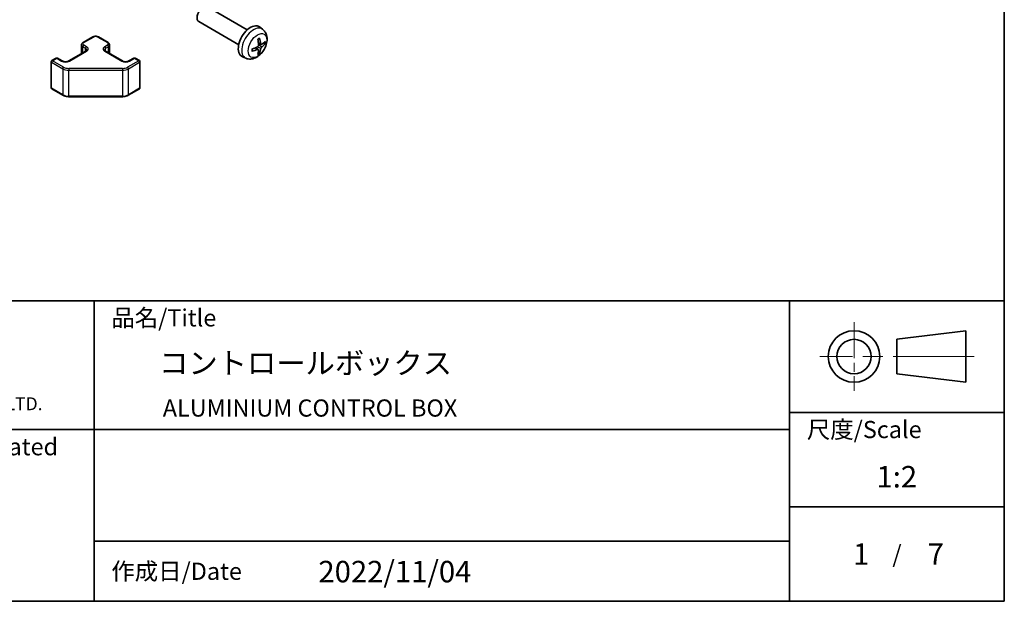
# Model space of a CAD drawing. Units: millimetres. Extents: x 29 to 4390, y 14 to 859.
# Drawn here: x 582 to 811, y 16 to 151 of the extents above; entities that cross this region are included whole.
import ezdxf
from ezdxf.enums import TextEntityAlignment as Align

# ---------------------------------------------------------------- set-up
doc = ezdxf.new("R2010")
doc.units = ezdxf.units.MM
doc.header["$LTSCALE"] = 2
doc.linetypes.add('CHAIN', pattern=[0.3543, 0.2362, -0.0295, 0.0591, -0.0295])
for name, color, linetype, lineweight in [('Border (ISO)', 7, 'Continuous', 35), ('Title (ISO)', 7, 'Continuous', 35), ('Visible (ISO)', 7, 'Continuous', 35), ('Visible Narrow (ISO)', 7, 'Continuous', 25)]:
    doc.layers.add(name, color=color, linetype=linetype, lineweight=lineweight)
doc.styles.add('Note Text (TK)', font='txt')
doc.styles.add('文字スタイル67', font='arial.ttf')

# ---------------------------------------------------------------- blocks, each defined once
blk = doc.blocks.new('図面枠 tk図枠')
at = {"layer": 'Border (ISO)'}
for p in [(405.5, 289), (14.5, 8)]:
    blk.add_line(p, (405.5, 8), dxfattribs=at)
blk = doc.blocks.new('表題欄 tk表題欄')
at = {"layer": 'Title (ISO)'}
for p, q in [((74.71, 244.05), (255.71, 244.05)), ((149.71, 244.05), (149.71, 209.05)), ((230.71, 244.05), (230.71, 209.05)), ((255.71, 244.05), (255.71, 209.05)), ((243.21, 239.55), (251.21, 240.55)), ((251.21, 234.55), (251.21, 240.55)), ((243.21, 239.55), (243.21, 235.55)), ((243.21, 235.55), (251.21, 234.55)), ((230.71, 231.05), (255.71, 231.05)), ((74.71, 229.05), (230.71, 229.05)), ((230.71, 220.05), (255.71, 220.05)), ((149.71, 216.05), (230.71, 216.05)), ((255.71, 209.05), (74.71, 209.05))]:
    blk.add_line(p, q, dxfattribs=at)
at = {"layer": 'Title (ISO)', "color": 4, "linetype": 'CHAIN', "lineweight": 18, "ltscale": 8.88956}
blk.add_line((238.21, 241.55), (238.21, 233.55), dxfattribs=at)
at = {"layer": 'Title (ISO)', "color": 4, "linetype": 'CHAIN', "lineweight": 18, "ltscale": 20.001633}
blk.add_line((252.21, 237.55), (234.21, 237.55), dxfattribs=at)
at = {"layer": 'Title (ISO)'}
for radius in [3, 2]:
    blk.add_circle((238.21, 237.55), radius, dxfattribs=at)
at = {"layer": 'Title (ISO)', "color": 1, "char_height": 2, "line_spacing_factor": 1.5, "style": 'Note Text (TK)'}
for s, insert, attachment_point in [('\\fＭＳ Ｐゴシック|b0|i0;\\H2.0000;品名/Title', (151.71, 242.05), 4), ('\\fＭＳ Ｐゴシック|b0|i0;\\H2.0000;尺度/Scale', (232.71, 229.05), 4), ('\\fＭＳ Ｐゴシック|b0|i0;\\H2.0000;製図/Created', (137.21, 227.05), 5), ('\\fＭＳ Ｐゴシック|b0|i0;\\H2.0000;作成日/Date', (151.71, 212.55), 4)]:
    blk.add_mtext(s, dxfattribs=dict(at, insert=insert, attachment_point=attachment_point))
at = {"layer": 'Title (ISO)', "color": 7, "line_spacing_factor": 1.5, "style": 'Note Text (TK)'}
for s, insert, char_height, attachment_point in [('\\fArial|b0|i0;\\H1.4986;TAKACHI ELECTRONICS ENCLOSURE CO., LTD.', (99.87, 232.05), 1.4986, 4), ('\\fＭＳ Ｐゴシック|b0|i0;\\H2.0000;/', (243.21, 214.55), 2, 5)]:
    blk.add_mtext(s, dxfattribs=dict(at, insert=insert, char_height=char_height, attachment_point=attachment_point))
at = {"layer": 'Title (ISO)', "color": 7}
for tag, p, height, style in [('<品名>_001', (157.28, 235.53), 2.5, 'Note Text (TK)'), ('<Title>_001', (157.71, 230.55), 2, '文字スタイル67'), ('<尺度>_001', (240.82, 222.3), 2.5, 'Note Text (TK)'), ('<ページ_No.>_001', (238.1, 213.3), 2.5, 'Note Text (TK)'), ('<総ページ数>_001', (246.79, 213.3), 2.5, 'Note Text (TK)'), ('作成日_001', (176.12, 211.26), 2.5, 'Note Text (TK)')]:
    blk.add_attdef(tag, p, '', height=height, dxfattribs=dict(at, style=style))
at = {"layer": 'Title (ISO)', "color": 7, "style": 'Note Text (TK)'}
blk.add_attdef('<承認>', text='', height=2.5, dxfattribs=at).set_placement((87.21, 217.05), align=Align.MIDDLE_CENTER)

msp = doc.modelspace()

# ---------------------------------------------------------------- linework, layer by layer
at = {"layer": 'Visible (ISO)'}
for p, q in [((634.6775, 149.0604), (625.3996, 154.417)), ((632.6775, 145.5963), (623.3996, 150.9529)), ((638.2291, 149.2037), (637.5295, 149.7144)), ((596.4394, 146.0831), (598.7021, 147.3895)), ((599.9921, 147.3895), (602.2548, 146.0831)), ((596.0844, 143.5103), (596.0844, 145.5375)), ((602.6099, 143.5103), (602.6099, 145.5375)), ((637.2423, 144.4764), (636.6528, 144.9068)), ((637.9298, 145.6671), (637.2623, 145.9625)), ((589.1562, 141.8782), (590.1462, 142.4497)), ((590.4462, 142.4497), (591.5775, 141.7965)), ((593.116, 141.7965), (597.0758, 144.0827)), ((601.6184, 144.0827), (605.5782, 141.7965)), ((607.1167, 141.7965), (608.2481, 142.4497)), ((608.5481, 142.4497), (609.538, 141.8782)), ((634.3293, 142.4489), (633.5371, 142.7995)), ((589.0062, 135.5763), (589.0062, 141.6184)), ((609.688, 135.5763), (609.688, 141.6184)), ((589.1562, 135.3165), (591.7524, 133.8176)), ((606.9418, 133.8176), (609.538, 135.3165)), ((593.1045, 133.4899), (605.5898, 133.4899))]:
    msp.add_line(p, q, dxfattribs=at)
for centre, start, end in [((590.2962, 142.1899), 60, 120), ((608.3981, 142.1899), 60, 120), ((589.3062, 141.6184), 120, 180), ((609.388, 141.6184), 0, 60), ((589.3062, 135.5763), 180, 240), ((609.388, 135.5763), 300, 0)]:
    msp.add_arc(centre, 0.3, start, end, dxfattribs=at)
for centre, major_axis, ratio, start_param, end_param in [((624.3996, 152.685), (-1, -1.7321), 0.57735027, 3.14159265, 6.28318531), ((635.4096, 146.3284), (-2, -3.4641), 0.57735027, 3.0796893, 6.34508866), ((633.1128, 147.7626), (2.5666, -5.9702), 0.55353421, 0.95931878, 1.19830308), ((632.9153, 147.6486), (-3.9094, 5.191), 0.59526289, 3.96282307, 4.20180736), ((633.0191, 147.6003), (-6.4536, -0.7624), 0.55353421, 1.94328958, 2.18227387), ((633.0191, 147.8283), (6.4503, -0.7902), 0.59526289, 5.2229706, 5.46195489), ((632.9153, 147.6602), (-3.4375, 5.5149), 0.65417299, 3.55978145, 3.79876575), ((633.009, 147.5945), (-6.4957, -0.1911), 0.49462411, 2.44776077, 2.68674507), ((633.009, 147.8225), (6.4948, -0.2196), 0.65417299, 5.62601221, 5.86499651), ((633.1128, 147.7743), (3.0824, -5.721), 0.49462411, 0.45484759, 0.69383188)]:
    msp.add_ellipse(centre, major_axis=major_axis, ratio=ratio, start_param=start_param, end_param=end_param, dxfattribs=at)
for points, knots in [([(638.2291, 149.2037), (638.4549, 149.0389), (638.6467, 148.8362), (638.9667, 148.3734), (639.0844, 148.1105), (639.2619, 147.5159), (639.2986, 147.1842), (639.2914, 146.4511), (639.2236, 146.0522), (638.9912, 145.2591), (638.8209, 144.8663), (638.3996, 144.1324), (638.1497, 143.791), (637.5734, 143.177), (637.247, 142.9044), (636.523, 142.4818), (636.1269, 142.3231), (635.3527, 142.2215), (634.9971, 142.2352), (634.5393, 142.3648), (634.4329, 142.403), (634.3293, 142.4489)], [5.5596905, 5.5596905, 5.5596905, 5.5596905, 5.76465035, 5.76465035, 5.99724023, 5.99724023, 6.29459763, 6.29459763, 6.66985758, 6.66985758, 7.06428247, 7.06428247, 7.45411883, 7.45411883, 7.84838663, 7.84838663, 8.22269251, 8.22269251, 8.4943548, 8.4943548, 8.57747644, 8.57747644, 8.57747644, 8.57747644]), ([(598.7021, 147.3895), (598.7775, 147.433), (598.8592, 147.4667), (599.0302, 147.517), (599.1195, 147.5336), (599.3011, 147.5502), (599.3932, 147.5502), (599.5747, 147.5336), (599.6641, 147.517), (599.8351, 147.4667), (599.9167, 147.433), (599.9921, 147.3895)], [3.14159265, 3.14159265, 3.14159265, 3.14159265, 3.45575192, 3.45575192, 3.76991118, 3.76991118, 4.08407045, 4.08407045, 4.39822972, 4.39822972, 4.71238898, 4.71238898, 4.71238898, 4.71238898]), ([(637.1386, 146.8416), (637.1538, 146.8523), (637.1691, 146.8628), (637.2108, 146.8908), (637.2372, 146.9078), (637.2901, 146.9399), (637.3165, 146.9552), (637.3691, 146.9838), (637.3953, 146.9973), (637.4474, 147.0224), (637.4733, 147.0341), (637.499, 147.0449)], [4.599557922, 4.599557922, 4.599557922, 4.599557922, 4.630897721, 4.630897721, 4.685414191, 4.685414191, 4.739930661, 4.739930661, 4.794447131, 4.794447131, 4.848963601, 4.848963601, 4.848963601, 4.848963601]), ([(637.5217, 147.1421), (637.5259, 147.1296), (637.5286, 147.1158), (637.5297, 147.0923), (637.5275, 147.079), (637.5194, 147.0605), (637.5121, 147.052), (637.5025, 147.0465), (637.5008, 147.0457), (637.499, 147.0449)], [0.0145600729, 0.0145600729, 0.0145600729, 0.0145600729, 0.0187226824, 0.0187226824, 0.0234298311, 0.0234298311, 0.0280690561, 0.0280690561, 0.028985175, 0.028985175, 0.028985175, 0.028985175]), ([(596.0844, 145.5375), (596.0844, 145.5859), (596.0911, 145.6342), (596.1163, 145.726), (596.1347, 145.7695), (596.1797, 145.8496), (596.2064, 145.8862), (596.2651, 145.9528), (596.2973, 145.9828), (596.3656, 146.0371), (596.4017, 146.0614), (596.4394, 146.0831)], [2.35619449, 2.35619449, 2.35619449, 2.35619449, 2.513274123, 2.513274123, 2.670353756, 2.670353756, 2.827433388, 2.827433388, 2.984513021, 2.984513021, 3.141592654, 3.141592654, 3.141592654, 3.141592654]), ([(602.2548, 146.0831), (602.2925, 146.0614), (602.3287, 146.0371), (602.397, 145.9828), (602.4291, 145.9528), (602.4879, 145.8862), (602.5145, 145.8496), (602.5596, 145.7695), (602.578, 145.726), (602.6032, 145.6342), (602.6099, 145.5859), (602.6099, 145.5375)], [4.71238898, 4.71238898, 4.71238898, 4.71238898, 4.869468613, 4.869468613, 5.026548246, 5.026548246, 5.183627878, 5.183627878, 5.340707511, 5.340707511, 5.497787144, 5.497787144, 5.497787144, 5.497787144]), ([(635.8337, 144.1606), (635.8302, 144.1883), (635.8274, 144.2165), (635.8231, 144.2742), (635.8216, 144.3036), (635.8202, 144.3635), (635.8202, 144.394), (635.8216, 144.4558), (635.823, 144.4872), (635.8265, 144.5374), (635.8279, 144.5558), (635.8297, 144.5743)], [3.005018033, 3.005018033, 3.005018033, 3.005018033, 3.059534503, 3.059534503, 3.114050973, 3.114050973, 3.168567443, 3.168567443, 3.223083913, 3.223083913, 3.254423712, 3.254423712, 3.254423712, 3.254423712]), ([(637.2921, 145.4985), (637.2934, 145.4619), (637.2884, 145.4202), (637.2646, 145.3377), (637.2459, 145.2967), (637.2016, 145.2261), (637.1732, 145.1917), (637.1186, 145.1431), (637.0939, 145.1259), (637.0695, 145.113)], [-0.203600879, -0.203600879, -0.203600879, -0.203600879, -0.1911011005, -0.1911011005, -0.178601322, -0.178601322, -0.1660772077, -0.1660772077, -0.1569242728, -0.1569242728, -0.1569242728, -0.1569242728]), ([(637.0695, 144.4794), (637.1019, 144.4925), (637.1354, 144.5), (637.195, 144.4995), (637.2211, 144.4913), (637.2602, 144.4639), (637.2758, 144.4428), (637.2905, 144.3967), (637.2931, 144.3743), (637.2921, 144.351)], [-0.2036008625, -0.2036008625, -0.2036008625, -0.2036008625, -0.191101084, -0.191101084, -0.1786013054, -0.1786013054, -0.1660771911, -0.1660771911, -0.1569242563, -0.1569242563, -0.1569242563, -0.1569242563]), ([(638.0633, 145.6867), (638.0371, 145.6701), (638.0088, 145.6596), (637.9557, 145.6564), (637.931, 145.6637), (637.891, 145.6917), (637.873, 145.7142), (637.851, 145.7645), (637.8444, 145.7892), (637.8407, 145.8152)], [-0.2036008625, -0.2036008625, -0.2036008625, -0.2036008625, -0.191101084, -0.191101084, -0.1786013054, -0.1786013054, -0.1660771911, -0.1660771911, -0.1569242563, -0.1569242563, -0.1569242563, -0.1569242563]), ([(637.8407, 144.6677), (637.8456, 144.7007), (637.8559, 144.7394), (637.8862, 144.8182), (637.9063, 144.8583), (637.9495, 144.9295), (637.9756, 144.9653), (638.0229, 145.0181), (638.0436, 145.0376), (638.0633, 145.0532)], [-0.203600879, -0.203600879, -0.203600879, -0.203600879, -0.1911011005, -0.1911011005, -0.178601322, -0.178601322, -0.1660772077, -0.1660772077, -0.1569242728, -0.1569242728, -0.1569242728, -0.1569242728]), ([(638.8858, 145.8964), (638.8796, 145.888), (638.8702, 145.8795), (638.8493, 145.8662), (638.8337, 145.8596), (638.8049, 145.8524), (638.7867, 145.8504), (638.7588, 145.851), (638.7445, 145.8527), (638.7321, 145.8557)], [0.0145600729, 0.0145600729, 0.0145600729, 0.0145600729, 0.0187226824, 0.0187226824, 0.0234298311, 0.0234298311, 0.0280690561, 0.0280690561, 0.0318101771, 0.0318101771, 0.0318101771, 0.0318101771]), ([(597.0758, 144.0827), (597.1122, 144.1037), (597.1442, 144.1255), (597.1991, 144.1691), (597.2218, 144.1908), (597.2581, 144.232), (597.2717, 144.2514), (597.2913, 144.2863), (597.2975, 144.3018), (597.305, 144.3294), (597.3066, 144.3415), (597.3066, 144.3536)], [0, 0, 0, 0, 0.157079633, 0.157079633, 0.314159265, 0.314159265, 0.471238898, 0.471238898, 0.628318531, 0.628318531, 0.785398163, 0.785398163, 0.785398163, 0.785398163]), ([(601.3877, 144.3536), (601.3877, 144.3415), (601.3892, 144.3294), (601.3968, 144.3018), (601.4029, 144.2863), (601.4226, 144.2514), (601.4362, 144.232), (601.4725, 144.1908), (601.4952, 144.1691), (601.55, 144.1255), (601.5821, 144.1037), (601.6184, 144.0827)], [3.926990817, 3.926990817, 3.926990817, 3.926990817, 4.08407045, 4.08407045, 4.241150082, 4.241150082, 4.398229715, 4.398229715, 4.555309348, 4.555309348, 4.71238898, 4.71238898, 4.71238898, 4.71238898]), ([(635.8337, 144.1606), (635.834, 144.1587), (635.8341, 144.1567), (635.8341, 144.1457), (635.8305, 144.1351), (635.8185, 144.1188), (635.808, 144.1103), (635.7871, 144.0995), (635.7739, 144.0949), (635.7609, 144.0923)], [0.0455535579, 0.0455535579, 0.0455535579, 0.0455535579, 0.0464696768, 0.0464696768, 0.0511089018, 0.0511089018, 0.0558160505, 0.0558160505, 0.05997866, 0.05997866, 0.05997866, 0.05997866]), ([(637.4801, 143.6873), (637.4889, 143.678), (637.4976, 143.6665), (637.5121, 143.6426), (637.5194, 143.6259), (637.5275, 143.5973), (637.5297, 143.5805), (637.5286, 143.5558), (637.5259, 143.5434), (637.5217, 143.5339)], [0.0427285558, 0.0427285558, 0.0427285558, 0.0427285558, 0.0464696768, 0.0464696768, 0.0511089018, 0.0511089018, 0.0558160505, 0.0558160505, 0.05997866, 0.05997866, 0.05997866, 0.05997866]), ([(591.5775, 141.7965), (591.6405, 141.7601), (591.7164, 141.7265), (591.8891, 141.6703), (591.9865, 141.6481), (592.1927, 141.62), (592.3017, 141.6144), (592.5181, 141.6214), (592.6255, 141.6341), (592.8248, 141.6755), (592.9169, 141.704), (593.0404, 141.7561), (593.0803, 141.7759), (593.116, 141.7965)], [4.71238898, 4.71238898, 4.71238898, 4.71238898, 4.98463482, 4.98463482, 5.26573517, 5.26573517, 5.55358161, 5.55358161, 5.84310904, 5.84310904, 6.12880282, 6.12880282, 6.28318531, 6.28318531, 6.28318531, 6.28318531]), ([(605.5782, 141.7965), (605.6412, 141.7601), (605.7171, 141.7265), (605.8898, 141.6703), (605.9872, 141.6481), (606.1934, 141.62), (606.3024, 141.6144), (606.5188, 141.6214), (606.6262, 141.6341), (606.8255, 141.6755), (606.9177, 141.704), (607.0412, 141.7561), (607.081, 141.7759), (607.1167, 141.7965)], [4.71238898, 4.71238898, 4.71238898, 4.71238898, 4.98463482, 4.98463482, 5.26573517, 5.26573517, 5.55358161, 5.55358161, 5.84310904, 5.84310904, 6.12880282, 6.12880282, 6.28318531, 6.28318531, 6.28318531, 6.28318531]), ([(591.7524, 133.8176), (591.8271, 133.7744), (591.9063, 133.7355), (592.0721, 133.6659), (592.1586, 133.6354), (592.3374, 133.5828), (592.4297, 133.5607), (592.618, 133.5254), (592.7141, 133.5121), (592.9083, 133.4944), (593.0064, 133.4899), (593.1045, 133.4899)], [4.71238898, 4.71238898, 4.71238898, 4.71238898, 4.869468613, 4.869468613, 5.026548246, 5.026548246, 5.183627878, 5.183627878, 5.340707511, 5.340707511, 5.497787144, 5.497787144, 5.497787144, 5.497787144]), ([(605.5898, 133.4899), (605.6878, 133.4899), (605.7859, 133.4944), (605.9801, 133.5121), (606.0762, 133.5254), (606.2646, 133.5607), (606.3568, 133.5828), (606.5356, 133.6354), (606.6222, 133.6659), (606.7879, 133.7355), (606.8671, 133.7744), (606.9418, 133.8176)], [5.497787144, 5.497787144, 5.497787144, 5.497787144, 5.654866776, 5.654866776, 5.811946409, 5.811946409, 5.969026042, 5.969026042, 6.126105675, 6.126105675, 6.283185307, 6.283185307, 6.283185307, 6.283185307])]:
    msp.add_open_spline(points, degree=3, knots=knots, dxfattribs=at)
for points, weights in [([(638.4163, 145.9325), (638.5683, 145.8956), (638.7321, 145.8557)], [1.08273581423, 1.07755563664, 1.07090462709]), ([(637.4801, 143.6873), (637.3637, 143.8092), (637.2557, 143.9223)], [1.07090462707, 1.07755563662, 1.08273581421])]:
    msp.add_rational_spline(points, weights, degree=2, dxfattribs=at)
at = {"layer": 'Visible Narrow (ISO)'}
for p, q in [((596.5894, 146.0683), (598.8521, 147.3747)), ((599.8421, 147.3747), (602.1048, 146.0683)), ((596.3773, 145.1293), (597.0137, 144.7619)), ((596.3773, 143.6794), (596.3773, 145.1293)), ((597.2258, 145.1293), (596.5894, 145.4967)), ((597.0137, 144.0468), (597.0137, 144.7619)), ((602.1048, 145.4967), (601.4684, 145.1293)), ((601.6806, 144.7619), (602.317, 145.1293)), ((601.6806, 144.0468), (601.6806, 144.7619)), ((602.317, 143.6794), (602.317, 145.1293)), ((637.0695, 144.4794), (636.5275, 144.8502)), ((637.8407, 144.6677), (637.0026, 145.0779)), ((637.8407, 145.8152), (637.2487, 146.0993)), ((638.0633, 145.0532), (637.289, 145.574)), ((589.3062, 141.8633), (590.2962, 142.4349)), ((590.2962, 142.4349), (591.4275, 141.7817)), ((593.266, 141.7817), (597.2258, 144.0679)), ((601.4684, 144.0679), (605.4282, 141.7817)), ((607.2667, 141.7817), (608.3981, 142.4349)), ((608.3981, 142.4349), (609.388, 141.8633)), ((589.0941, 135.4538), (589.0941, 141.4959)), ((589.0941, 141.4959), (591.6903, 139.997)), ((591.9024, 140.3644), (589.3062, 141.8633)), ((591.6903, 139.997), (591.6903, 133.9549)), ((593.1045, 140.0769), (593.1045, 139.6588)), ((605.5898, 140.0769), (593.1045, 140.0769)), ((605.5898, 140.0769), (605.5898, 139.6588)), ((609.388, 141.8633), (606.7918, 140.3644)), ((607.004, 139.997), (609.6002, 141.4959)), ((607.004, 133.9549), (607.004, 139.997)), ((609.6002, 141.4959), (609.6002, 135.4538)), ((593.1045, 139.6588), (605.5898, 139.6588)), ((593.1045, 133.6167), (593.1045, 139.6588)), ((605.5898, 139.6588), (605.5898, 133.6167)), ((591.6903, 133.9549), (589.0941, 135.4538)), ((609.6002, 135.4538), (607.004, 133.9549)), ((593.1045, 133.6167), (593.1045, 133.4899)), ((605.5898, 133.6167), (593.1045, 133.6167)), ((605.5898, 133.6167), (605.5898, 133.4899))]:
    msp.add_line(p, q, dxfattribs=at)
for centre, major_axis, start_param, end_param in [((636.1583, 145.896), (1.9537, 3.3839), 6.22128195, 9.48668132), ((598.8521, 147.1297), (-0.15, 0.2598), 5.49778714, 6.28318531), ((599.3471, 147.0889), (0.7, 0), 0.78539816, 2.35619449), ((599.8421, 147.1297), (0.15, 0.2598), 0, 0.78539816), ((637.3233, 145.2234), (-1.1137, -1.9289), 3.80068814, 4.05329349), ((597.0844, 145.5375), (-1, 0), 0, 0.78539816), ((597.0844, 145.7825), (-0.7, 0), 5.49778714, 7.06858347), ((596.5894, 145.2518), (-0.15, -0.2598), 3.92699082, 5.49778714), ((596.5894, 145.8233), (-0.15, 0.2598), 5.49778714, 6.28318531), ((597.2258, 144.8843), (-0.15, -0.2598), 3.92699082, 5.49778714), ((596.3066, 144.3536), (1, 0), 0, 0.78539816), ((596.3066, 144.5986), (1.3, 0), 5.49778714, 7.06858347), ((602.3877, 144.5986), (-1.3, 0), 5.49778714, 7.06858347), ((602.3877, 144.3536), (-1, 0), 5.49778714, 6.28318531), ((601.4684, 144.8843), (0.15, -0.2598), 0.78539816, 2.35619449), ((602.1048, 145.8233), (0.15, 0.2598), 0, 0.78539816), ((601.6099, 145.7825), (0.7, 0), 5.49778714, 7.06858347), ((602.1048, 145.2518), (0.15, -0.2598), 0.78539816, 2.35619449), ((601.6099, 145.5375), (1, 0), 5.49778714, 6.28318531), ((637.3233, 145.2234), (-1.1137, -1.9289), 5.37148447, 5.62408982), ((637.2799, 145.2485), (-1.0366, -1.7954), 2.21917021, 2.42536283), ((637.3233, 145.2234), (1.1137, 1.9289), 5.37148447, 5.62408982), ((590.2962, 142.1899), (-0.15, 0.2598), 5.49778714, 6.28318531), ((590.2962, 142.1899), (0.15, 0.2598), 0, 0.78539816), ((597.2258, 143.8229), (-0.15, 0.2598), 5.49778714, 6.28318531), ((601.4684, 143.8229), (0.15, 0.2598), 0, 0.78539816), ((608.3981, 142.1899), (-0.15, 0.2598), 5.49778714, 6.28318531), ((608.3981, 142.1899), (0.15, 0.2598), 0, 0.78539816), ((637.3233, 145.2234), (1.1137, 1.9289), 3.80068814, 4.05329349), ((637.2799, 145.2485), (-1.0366, -1.7954), 0.71622982, 0.92242245), ((589.3062, 141.6184), (-0.3, 0), 0, 0.78539816), ((589.3062, 141.6184), (0.15, 0.2598), 0.78539816, 2.35619449), ((589.3062, 141.6184), (-0.15, 0.2598), 5.49778714, 6.28318531), ((591.4275, 141.5367), (0.15, 0.2598), 0, 0.78539816), ((592.3468, 142.3124), (1.3, 0), 3.92699082, 5.49778714), ((591.9024, 140.1194), (0.15, 0.2598), 0.78539816, 2.35619449), ((593.1045, 140.8135), (2, 0), 3.92699082, 4.71238898), ((593.1045, 141.0584), (-1.7, 0), 0.78539816, 1.57079633), ((593.266, 141.5367), (-0.15, 0.2598), 5.49778714, 6.28318531), ((605.4282, 141.5367), (0.15, 0.2598), 0, 0.78539816), ((606.3475, 142.3124), (1.3, 0), 3.92699082, 5.49778714), ((605.5898, 141.0584), (-1.7, 0), 1.57079633, 2.35619449), ((605.5898, 140.8135), (2, 0), 4.71238898, 5.49778714), ((606.7918, 140.1194), (-0.15, 0.2598), 3.92699082, 5.49778714), ((607.2667, 141.5367), (-0.15, 0.2598), 5.49778714, 6.28318531), ((609.388, 141.6184), (0.15, 0.2598), 0, 0.78539816), ((609.388, 141.6184), (0.15, -0.2598), 0.78539816, 2.35619449), ((609.388, 141.6184), (0.3, 0), 5.49778714, 6.28318531), ((589.3062, 135.5763), (-0.3, 0), 0, 0.78539816), ((589.3062, 135.5763), (-0.15, -0.2598), 5.49778714, 6.28318531), ((609.388, 135.5763), (0.15, -0.2598), 0, 0.78539816), ((609.388, 135.5763), (0.3, 0), 5.49778714, 6.28318531), ((591.9024, 134.0774), (-0.15, -0.2598), 5.49778714, 6.28318531), ((593.1045, 134.7714), (-2, 0), 0.78539816, 1.57079633), ((605.5898, 134.7714), (-2, 0), 1.57079633, 2.35619449), ((606.7918, 134.0774), (0.15, -0.2598), 0, 0.78539816)]:
    msp.add_ellipse(centre, major_axis=major_axis, ratio=0.57735027, start_param=start_param, end_param=end_param, dxfattribs=at)
msp.add_ellipse((637.0571, 145.3772), major_axis=(-1.5344, -2.6577), ratio=0.57735027, dxfattribs=at)

# ---------------------------------------------------------------- block references
at = {"xscale": 2, "yscale": 2, "zscale": 2}
msp.add_blockref('図面枠 tk図枠', (0, 0), dxfattribs=at)
ref = msp.add_blockref('表題欄 tk表題欄', (299.5824, -402.1055), dxfattribs=dict(xscale=2, yscale=2, zscale=2))
ref.add_attrib('<品名>_001', 'コントロールボックス', (614.1477, 68.9602), dxfattribs={"layer": 'Title (ISO)', "color": 7, "height": 5, "style": 'Note Text (TK)'})
ref.add_attrib('<尺度>_001', '1:2', (781.2273, 42.5), dxfattribs={"layer": 'Title (ISO)', "color": 7, "height": 5, "style": 'Note Text (TK)'})
ref.add_attrib('作成日_001', '2022/11/04', (651.2443, 20.4148), dxfattribs={"layer": 'Title (ISO)', "color": 7, "height": 5, "style": 'Note Text (TK)'})
ref.add_attrib('<Title>_001', 'ALUMINIUM CONTROL BOX', (615, 58.9973), dxfattribs={"layer": 'Title (ISO)', "color": 7, "height": 4, "style": '文字スタイル67'})
ref.add_attrib('<ページ_No.>_001', '1', (775.7784, 24.5), dxfattribs={"layer": 'Title (ISO)', "color": 7, "height": 5, "style": 'Note Text (TK)'})
ref.add_attrib('<総ページ数>_001', '7', (793.1534, 24.5), dxfattribs={"layer": 'Title (ISO)', "color": 7, "height": 5, "style": 'Note Text (TK)'})

doc.saveas('drawing.dxf')
